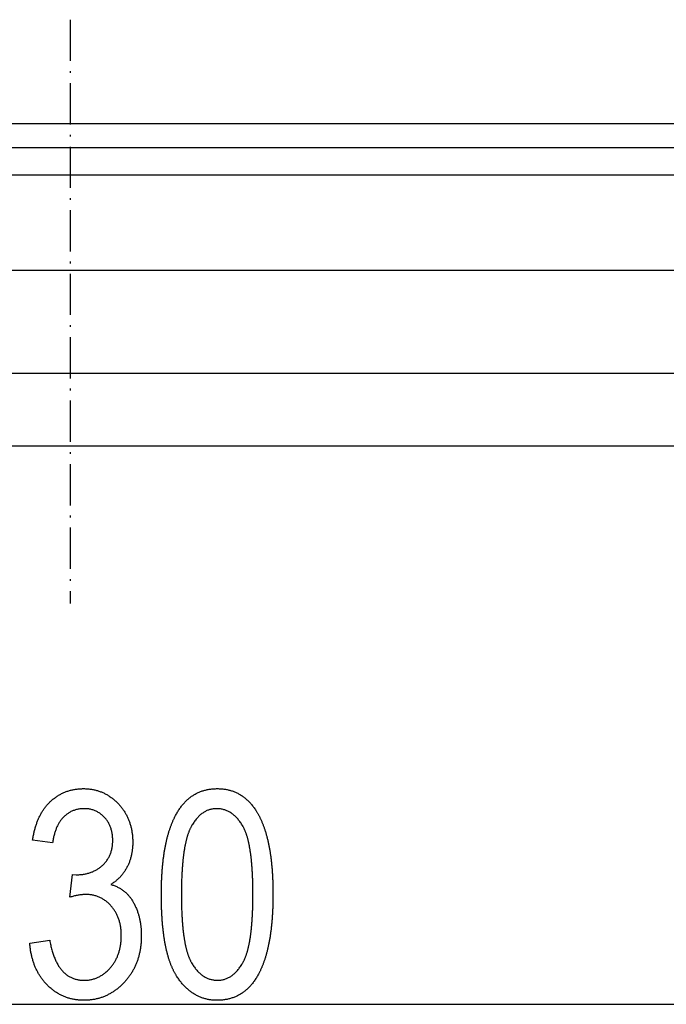
# Model space of a CAD drawing. Extents: x -1135 to 2425, y -2308 to 292.
# Drawn here: x -599 to -410, y -2280 to -1993 of the extents above; entities that cross this region are included whole.
import ezdxf

# ---------------------------------------------------------------- set-up
doc = ezdxf.new("R2010")
doc.units = 0
doc.header["$MEASUREMENT"] = 0
doc.linetypes.add('DASHDOT', pattern=[18.5, 12, -3, 0.5, -3])
doc.layers.get('0').update_dxf_attribs({"linetype": 'CONTINUOUS'})

msp = doc.modelspace()

# ---------------------------------------------------------------- linework, layer by layer
at = {"color": 7, "linetype": 'DASHDOT'}
msp.add_line((-584.087219, -1993.39978), (-584.087219, -2163.510742), dxfattribs=at)
at = {"color": 7}
for p, q in [((-736.208923, -2023.634888), (-266.78717, -2023.634888)), ((-738.821777, -2030.634888), (-261.337219, -2030.634888)), ((-738.821777, -2038.634888), (-261.337219, -2038.634888)), ((-746.509094, -2066.407471), (-245.302734, -2066.407471)), ((-1028.17981, -2096.434082), (-139.946533, -2096.434082)), ((-145.887207, -2117.63501), (-1022.28717, -2117.63501)), ((-904.905334, -2280.281494), (-263.269043, -2280.281494))]:
    msp.add_line(p, q, dxfattribs=at)
for points in [[(-595.870789, -2262.448242), (-590.037476, -2261.614746), (-589.971619, -2261.988037), (-589.902649, -2262.355225), (-589.830444, -2262.716553), (-589.755127, -2263.071533), (-589.676636, -2263.420654), (-589.594971, -2263.763672), (-589.510132, -2264.100342), (-589.422119, -2264.431396), (-589.330994, -2264.756104), (-589.236633, -2265.074707), (-589.13916, -2265.387207), (-589.038513, -2265.693848), (-588.934692, -2265.994385), (-588.827759, -2266.288818), (-588.71759, -2266.577148), (-588.604309, -2266.859375), (-588.487793, -2267.135498), (-588.368164, -2267.405518), (-588.245422, -2267.669678), (-588.119446, -2267.927734), (-587.990295, -2268.179688), (-587.858032, -2268.425293), (-587.722595, -2268.665283), (-587.583984, -2268.898926), (-587.4422, -2269.126465), (-587.297241, -2269.348145), (-587.14917, -2269.563477), (-586.997864, -2269.772949), (-586.843445, -2269.976318), (-586.685852, -2270.173584), (-586.525085, -2270.364746), (-586.361206, -2270.550049), (-586.194092, -2270.729004), (-586.023865, -2270.9021), (-585.850403, -2271.068848), (-585.673828, -2271.229736), (-585.494141, -2271.384521), (-585.311218, -2271.533203), (-585.125122, -2271.676025), (-584.935913, -2271.8125), (-584.74353, -2271.943115), (-584.547974, -2272.067383), (-584.349243, -2272.185791), (-584.147339, -2272.298096), (-583.942261, -2272.404297), (-583.73407, -2272.504639), (-583.522705, -2272.598633), (-583.308167, -2272.686523), (-583.090454, -2272.768555), (-582.869568, -2272.844482), (-582.645569, -2272.914307), (-582.418335, -2272.978027), (-582.187988, -2273.035645), (-581.954468, -2273.087158), (-581.717773, -2273.132813), (-581.477905, -2273.172119), (-581.234924, -2273.205566), (-580.988708, -2273.23291), (-580.73938, -2273.25415), (-580.486877, -2273.269287), (-580.231201, -2273.278564), (-579.972351, -2273.281494), (-579.716003, -2273.27832), (-579.461731, -2273.269043), (-579.209473, -2273.253418), (-578.959229, -2273.231445), (-578.71106, -2273.203125), (-578.464905, -2273.168701), (-578.220825, -2273.128174), (-577.97876, -2273.081055), (-577.73877, -2273.027832), (-577.500732, -2272.968262), (-577.264832, -2272.902588), (-577.030884, -2272.830566), (-576.799011, -2272.752197), (-576.569214, -2272.667725), (-576.341431, -2272.576904), (-576.115662, -2272.47998), (-575.891968, -2272.376465), (-575.670288, -2272.266846), (-575.450623, -2272.151123), (-575.233032, -2272.029053), (-575.017456, -2271.900635), (-574.803955, -2271.765869), (-574.592468, -2271.625), (-574.383057, -2271.477783), (-574.175659, -2271.324463), (-573.970276, -2271.164795), (-573.766968, -2270.998779), (-573.565674, -2270.826416), (-573.366394, -2270.647949), (-573.169189, -2270.463135), (-572.97406, -2270.272217), (-572.780884, -2270.074951), (-572.589783, -2269.871338), (-572.400757, -2269.661621), (-572.24292, -2269.479248), (-572.089111, -2269.294434), (-571.93927, -2269.106689), (-571.793396, -2268.916504), (-571.65155, -2268.723633), (-571.513672, -2268.528076), (-571.379822, -2268.329834), (-571.249939, -2268.128906), (-571.124084, -2267.925293), (-571.002197, -2267.719238), (-570.884338, -2267.510254), (-570.770447, -2267.298828), (-570.660583, -2267.084717), (-570.554688, -2266.86792), (-570.45282, -2266.648438), (-570.354919, -2266.42627), (-570.260986, -2266.20166), (-570.171082, -2265.974121), (-570.085205, -2265.744141), (-570.003235, -2265.51123), (-569.925354, -2265.275879), (-569.85144, -2265.037842), (-569.781494, -2264.797363), (-569.715576, -2264.553955), (-569.653625, -2264.307861), (-569.595703, -2264.059326), (-569.541748, -2263.808105), (-569.491821, -2263.554199), (-569.445862, -2263.297607), (-569.40387, -2263.03833), (-569.365906, -2262.776367), (-569.33197, -2262.511719), (-569.302002, -2262.244629), (-569.276001, -2261.974609), (-569.254028, -2261.702148), (-569.236084, -2261.427002), (-569.222107, -2261.14917), (-569.212097, -2260.868652), (-569.206116, -2260.585693), (-569.204102, -2260.299805), (-569.206299, -2260.008545), (-569.212891, -2259.720459), (-569.223877, -2259.435303), (-569.239258, -2259.15332), (-569.259033, -2258.874512), (-569.283203, -2258.598633), (-569.311768, -2258.325928), (-569.344727, -2258.056396), (-569.38208, -2257.789795), (-569.423828, -2257.526367), (-569.469971, -2257.266113), (-569.520508, -2257.008789), (-569.575439, -2256.754639), (-569.634705, -2256.503662), (-569.698425, -2256.255615), (-569.766541, -2256.010742), (-569.83905, -2255.769043), (-569.915955, -2255.530273), (-569.997253, -2255.294678), (-570.082947, -2255.062012), (-570.173035, -2254.832764), (-570.267517, -2254.606445), (-570.366333, -2254.383057), (-570.469604, -2254.162842), (-570.577271, -2253.945801), (-570.689331, -2253.731934), (-570.805786, -2253.520996), (-570.926636, -2253.313232), (-571.05188, -2253.108643), (-571.181458, -2252.906982), (-571.315491, -2252.708496), (-571.453918, -2252.512939), (-571.596741, -2252.320801), (-571.743958, -2252.131348), (-571.895508, -2251.945313), (-572.051514, -2251.762207), (-572.211914, -2251.582275), (-572.395447, -2251.385254), (-572.581543, -2251.194336), (-572.770203, -2251.009521), (-572.961365, -2250.830566), (-573.155029, -2250.657715), (-573.351318, -2250.491211), (-573.550049, -2250.330566), (-573.751343, -2250.175781), (-573.9552, -2250.027344), (-574.16156, -2249.88501), (-574.370483, -2249.748535), (-574.581909, -2249.618164), (-574.795898, -2249.493896), (-575.01239, -2249.375732), (-575.231445, -2249.263428), (-575.453064, -2249.157471), (-575.677185, -2249.057373), (-575.903809, -2248.963379), (-576.132996, -2248.875488), (-576.364746, -2248.793701), (-576.598999, -2248.718018), (-576.835754, -2248.648193), (-577.075073, -2248.584717), (-577.316956, -2248.5271), (-577.56134, -2248.475586), (-577.808289, -2248.429932), (-578.057739, -2248.390625), (-578.309753, -2248.357178), (-578.56427, -2248.330078), (-578.82135, -2248.308838), (-579.080994, -2248.293701), (-579.343079, -2248.284424), (-579.607788, -2248.281494), (-579.804932, -2248.283691), (-580.007019, -2248.290527), (-580.21405, -2248.301514), (-580.426086, -2248.317383), (-580.643127, -2248.337402), (-580.865112, -2248.362061), (-581.092102, -2248.391113), (-581.324097, -2248.424561), (-581.560974, -2248.462646), (-581.802917, -2248.505127), (-582.049805, -2248.552002), (-582.301697, -2248.603516), (-582.558533, -2248.659424), (-582.820313, -2248.719727), (-583.087158, -2248.784668), (-583.358887, -2248.854004), (-583.635681, -2248.927734), (-583.917419, -2249.006104), (-584.204102, -2249.088867), (-583.370789, -2242.448242), (-582.368164, -2242.539307), (-582.08252, -2242.536865), (-581.800171, -2242.529297), (-581.521118, -2242.516846), (-581.2453, -2242.499268), (-580.972717, -2242.476807), (-580.70343, -2242.449219), (-580.437439, -2242.416504), (-580.174622, -2242.378906), (-579.915161, -2242.336426), (-579.658936, -2242.288818), (-579.405945, -2242.236328), (-579.15625, -2242.178711), (-578.90979, -2242.115967), (-578.666626, -2242.04834), (-578.426697, -2241.97583), (-578.190063, -2241.897949), (-577.956665, -2241.81543), (-577.726501, -2241.727783), (-577.499695, -2241.63501), (-577.276062, -2241.537354), (-577.055725, -2241.43457), (-576.838684, -2241.326904), (-576.624878, -2241.214355), (-576.414368, -2241.096436), (-576.207092, -2240.973877), (-576.003052, -2240.845947), (-575.802307, -2240.713379), (-575.604858, -2240.575439), (-575.410583, -2240.432617), (-575.219666, -2240.284912), (-575.031982, -2240.13208), (-574.847534, -2239.974365), (-574.666382, -2239.811523), (-574.484131, -2239.63916), (-574.307678, -2239.463379), (-574.136963, -2239.283936), (-573.972107, -2239.101074), (-573.812988, -2238.914795), (-573.659668, -2238.724609), (-573.512146, -2238.531006), (-573.370361, -2238.333984), (-573.234436, -2238.133301), (-573.104248, -2237.929199), (-572.979858, -2237.721436), (-572.861267, -2237.51001), (-572.748413, -2237.295166), (-572.641357, -2237.076904), (-572.540161, -2236.85498), (-572.444702, -2236.629395), (-572.35498, -2236.400391), (-572.271118, -2236.167969), (-572.192993, -2235.931641), (-572.120667, -2235.692139), (-572.054138, -2235.44873), (-571.993408, -2235.202148), (-571.938416, -2234.95166), (-571.889221, -2234.697998), (-571.845825, -2234.44043), (-571.808228, -2234.179443), (-571.776428, -2233.915039), (-571.750366, -2233.646973), (-571.730164, -2233.375488), (-571.715698, -2233.100342), (-571.70697, -2232.821533), (-571.704102, -2232.539307), (-571.70697, -2232.25293), (-571.715576, -2231.970703), (-571.729858, -2231.692139), (-571.749939, -2231.41748), (-571.775696, -2231.146729), (-571.80719, -2230.880127), (-571.844482, -2230.617188), (-571.88739, -2230.358154), (-571.936096, -2230.103027), (-571.99054, -2229.851807), (-572.050659, -2229.604492), (-572.116577, -2229.361084), (-572.188171, -2229.121582), (-572.265503, -2228.885986), (-572.348572, -2228.654541), (-572.437378, -2228.426758), (-572.53186, -2228.202881), (-572.632141, -2227.98291), (-572.738098, -2227.766602), (-572.849792, -2227.554443), (-572.967285, -2227.346191), (-573.090393, -2227.141846), (-573.219299, -2226.941406), (-573.353943, -2226.744873), (-573.494263, -2226.552246), (-573.640381, -2226.363525), (-573.792175, -2226.178467), (-573.949707, -2225.997559), (-574.112976, -2225.820557), (-574.299805, -2225.628906), (-574.489807, -2225.445068), (-574.682922, -2225.268311), (-574.87915, -2225.099365), (-575.078491, -2224.937988), (-575.280945, -2224.783936), (-575.486511, -2224.637451), (-575.69519, -2224.498535), (-575.907043, -2224.366943), (-576.121948, -2224.24292), (-576.340027, -2224.126709), (-576.561218, -2224.017578), (-576.785522, -2223.91626), (-577.012939, -2223.822266), (-577.243469, -2223.736084), (-577.477112, -2223.656982), (-577.713928, -2223.585693), (-577.953796, -2223.521973), (-578.196838, -2223.465576), (-578.442993, -2223.416748), (-578.692261, -2223.375488), (-578.944641, -2223.341553), (-579.200134, -2223.315186), (-579.45874, -2223.296631), (-579.72052, -2223.285156), (-579.985352, -2223.281494), (-580.25, -2223.284912), (-580.511597, -2223.295166), (-580.770142, -2223.312012), (-581.025574, -2223.335938), (-581.277954, -2223.366455), (-581.527283, -2223.404053), (-581.773499, -2223.448242), (-582.016663, -2223.499268), (-582.256775, -2223.557129), (-582.493774, -2223.621826), (-582.727722, -2223.693115), (-582.958618, -2223.771484), (-583.186401, -2223.856445), (-583.411133, -2223.948486), (-583.632813, -2224.047119), (-583.851379, -2224.152588), (-584.066895, -2224.264893), (-584.279358, -2224.384033), (-584.488708, -2224.509766), (-584.695007, -2224.642578), (-584.898254, -2224.781982), (-585.098389, -2224.928223), (-585.295471, -2225.081543), (-585.489502, -2225.241455), (-585.68042, -2225.408203), (-585.868286, -2225.581543), (-586.053101, -2225.761963), (-586.201416, -2225.914551), (-586.346375, -2226.072021), (-586.488037, -2226.234131), (-586.626465, -2226.400879), (-586.761536, -2226.572266), (-586.893311, -2226.748535), (-587.02179, -2226.929443), (-587.146973, -2227.11499), (-587.26886, -2227.305176), (-587.387451, -2227.500244), (-587.502747, -2227.699951), (-587.614746, -2227.904297), (-587.723389, -2228.113281), (-587.828796, -2228.327148), (-587.930908, -2228.545654), (-588.029663, -2228.768799), (-588.125122, -2228.996582), (-588.217346, -2229.229248), (-588.306213, -2229.466309), (-588.391785, -2229.708496), (-588.47406, -2229.955078), (-588.553101, -2230.206299), (-588.628784, -2230.462402), (-588.701172, -2230.723145), (-588.770203, -2230.98877), (-588.835999, -2231.258789), (-588.898499, -2231.533691), (-588.957703, -2231.813232), (-589.01355, -2232.097412), (-589.066162, -2232.386475), (-589.115417, -2232.680176), (-589.161438, -2232.978516), (-589.204102, -2233.281494), (-595.037476, -2232.448242), (-594.990479, -2232.152832), (-594.941223, -2231.860352), (-594.889648, -2231.570801), (-594.835815, -2231.283936), (-594.779663, -2231.000244), (-594.721191, -2230.719238), (-594.660461, -2230.441406), (-594.597473, -2230.16626), (-594.532166, -2229.894043), (-594.464539, -2229.624756), (-594.394653, -2229.358398), (-594.322449, -2229.094971), (-594.247986, -2228.834473), (-594.171204, -2228.576904), (-594.092163, -2228.322021), (-594.010803, -2228.070313), (-593.927124, -2227.821289), (-593.841187, -2227.575195), (-593.752991, -2227.332275), (-593.662476, -2227.092041), (-593.569641, -2226.854736), (-593.474548, -2226.620361), (-593.377136, -2226.388916), (-593.277466, -2226.160156), (-593.175476, -2225.93457), (-593.071228, -2225.711914), (-592.964661, -2225.491943), (-592.855774, -2225.274902), (-592.744629, -2225.061035), (-592.631226, -2224.849854), (-592.515503, -2224.641602), (-592.397461, -2224.436279), (-592.277161, -2224.233887), (-592.154541, -2224.034424), (-592.029663, -2223.837646), (-591.902466, -2223.644043), (-591.77301, -2223.453125), (-591.641235, -2223.265381), (-591.507141, -2223.080322), (-591.370789, -2222.898193), (-591.232178, -2222.718994), (-591.091187, -2222.542725), (-590.947998, -2222.369385), (-590.80249, -2222.198975), (-590.654663, -2222.031494), (-590.504578, -2221.866699), (-590.352173, -2221.705078), (-590.197449, -2221.546143), (-590.040527, -2221.390381), (-589.881226, -2221.237305), (-589.689331, -2221.059082), (-589.495483, -2220.88501), (-589.299805, -2220.715332), (-589.102234, -2220.550049), (-588.90271, -2220.388916), (-588.701355, -2220.231934), (-588.498108, -2220.07959), (-588.292969, -2219.931396), (-588.085938, -2219.787354), (-587.877014, -2219.647705), (-587.666199, -2219.512451), (-587.453491, -2219.381348), (-587.238892, -2219.254639), (-587.0224, -2219.132324), (-586.804077, -2219.01416), (-586.583801, -2218.900391), (-586.361633, -2218.790771), (-586.137573, -2218.685547), (-585.911682, -2218.584473), (-585.683838, -2218.487793), (-585.454102, -2218.395508), (-585.222534, -2218.307373), (-584.989014, -2218.223633), (-584.753662, -2218.144287), (-584.516418, -2218.069092), (-584.277222, -2217.998047), (-584.036194, -2217.931641), (-583.793274, -2217.869141), (-583.548401, -2217.811279), (-583.301697, -2217.757568), (-583.053101, -2217.708252), (-582.802612, -2217.663086), (-582.550232, -2217.622314), (-582.295959, -2217.585693), (-582.039795, -2217.553467), (-581.781738, -2217.525635), (-581.52179, -2217.501953), (-581.259949, -2217.482666), (-580.996216, -2217.467529), (-580.730591, -2217.456787), (-580.463135, -2217.450439), (-580.193726, -2217.448242), (-579.929016, -2217.450439), (-579.666016, -2217.457031), (-579.404846, -2217.468018), (-579.145447, -2217.483398), (-578.887878, -2217.503174), (-578.632019, -2217.527344), (-578.377991, -2217.555908), (-578.125732, -2217.588867), (-577.875244, -2217.626221), (-577.626526, -2217.667725), (-577.379578, -2217.713867), (-577.13446, -2217.764404), (-576.891113, -2217.819336), (-576.649536, -2217.878662), (-576.409729, -2217.942383), (-576.171692, -2218.010254), (-575.935486, -2218.082764), (-575.700989, -2218.159668), (-575.468323, -2218.240967), (-575.237427, -2218.32666), (-575.008301, -2218.416504), (-574.781006, -2218.510986), (-574.55542, -2218.609863), (-574.331665, -2218.713135), (-574.10968, -2218.820557), (-573.889465, -2218.932617), (-573.671082, -2219.049072), (-573.454407, -2219.169678), (-573.239563, -2219.294922), (-573.026489, -2219.424561), (-572.815186, -2219.55835), (-572.605652, -2219.696777), (-572.397888, -2219.8396), (-572.191956, -2219.986572), (-571.987793, -2220.138184), (-571.785339, -2220.293945), (-571.584778, -2220.454346), (-571.385925, -2220.618896), (-571.188843, -2220.788086), (-570.993591, -2220.96167), (-570.80011, -2221.139404), (-570.608398, -2221.321777), (-570.418457, -2221.508301), (-570.230286, -2221.699463), (-570.043945, -2221.894775), (-569.871887, -2222.081055), (-569.70343, -2222.269287), (-569.538574, -2222.459473), (-569.37738, -2222.651855), (-569.219849, -2222.846191), (-569.065857, -2223.042236), (-568.915527, -2223.240479), (-568.768799, -2223.440674), (-568.625732, -2223.643066), (-568.486267, -2223.847168), (-568.350403, -2224.053467), (-568.218201, -2224.261719), (-568.0896, -2224.471924), (-567.9646, -2224.684082), (-567.843262, -2224.898193), (-567.725525, -2225.114502), (-567.611389, -2225.332764), (-567.500916, -2225.552979), (-567.394043, -2225.775146), (-567.290833, -2225.999268), (-567.191223, -2226.225342), (-567.095215, -2226.453613), (-567.002808, -2226.683838), (-566.914063, -2226.916016), (-566.828918, -2227.150146), (-566.747437, -2227.38623), (-566.669556, -2227.624268), (-566.595276, -2227.864502), (-566.524658, -2228.106689), (-566.457642, -2228.35083), (-566.394226, -2228.596924), (-566.334473, -2228.844971), (-566.27832, -2229.094971), (-566.225769, -2229.347168), (-566.17688, -2229.601318), (-566.131592, -2229.857422), (-566.089966, -2230.115479), (-566.051941, -2230.375488), (-566.017517, -2230.637695), (-565.986694, -2230.901611), (-565.959534, -2231.167725), (-565.935974, -2231.435791), (-565.916077, -2231.706055), (-565.89978, -2231.978027), (-565.887085, -2232.251953), (-565.878052, -2232.528076), (-565.87262, -2232.806152), (-565.870789, -2233.086182), (-565.872681, -2233.360352), (-565.878296, -2233.632324), (-565.887634, -2233.9021), (-565.900757, -2234.169678), (-565.917603, -2234.435303), (-565.938232, -2234.69873), (-565.962585, -2234.959961), (-565.990723, -2235.218994), (-566.022522, -2235.476074), (-566.058167, -2235.730957), (-566.097473, -2235.983643), (-566.140564, -2236.234131), (-566.187439, -2236.482666), (-566.238037, -2236.72876), (-566.292358, -2236.9729), (-566.350403, -2237.214844), (-566.412231, -2237.454834), (-566.477844, -2237.692383), (-566.547119, -2237.927979), (-566.620239, -2238.161377), (-566.697021, -2238.392822), (-566.777588, -2238.621826), (-566.861938, -2238.848877), (-566.949951, -2239.07373), (-567.041748, -2239.296387), (-567.137329, -2239.51709), (-567.236633, -2239.735596), (-567.339661, -2239.95166), (-567.446472, -2240.166016), (-567.557007, -2240.37793), (-567.679138, -2240.602295), (-567.804688, -2240.822998), (-567.933655, -2241.040527), (-568.065979, -2241.254639), (-568.201782, -2241.465088), (-568.340942, -2241.672363), (-568.483521, -2241.876221), (-568.629456, -2242.076416), (-568.77887, -2242.273438), (-568.931641, -2242.466797), (-569.08783, -2242.656982), (-569.247437, -2242.843506), (-569.410461, -2243.026855), (-569.576843, -2243.206787), (-569.746643, -2243.383057), (-569.919861, -2243.555908), (-570.096497, -2243.725586), (-570.276489, -2243.891602), (-570.459961, -2244.054443), (-570.64679, -2244.213623), (-570.837036, -2244.369629), (-571.03064, -2244.521973), (-571.227722, -2244.670898), (-571.428162, -2244.81665), (-571.632019, -2244.95874), (-571.839294, -2245.097412), (-572.049988, -2245.23291), (-572.264038, -2245.364746), (-572.005676, -2245.44165), (-571.751465, -2245.522705), (-571.501404, -2245.608398), (-571.255493, -2245.698486), (-571.013733, -2245.793213), (-570.776123, -2245.89209), (-570.542603, -2245.995605), (-570.313232, -2246.103271), (-570.088074, -2246.215576), (-569.867004, -2246.33252), (-569.650085, -2246.453613), (-569.437317, -2246.579346), (-569.228699, -2246.709229), (-569.02417, -2246.84375), (-568.823853, -2246.982666), (-568.627686, -2247.126221), (-568.435608, -2247.273926), (-568.247681, -2247.42627), (-568.063904, -2247.582764), (-567.884277, -2247.743896), (-567.708801, -2247.909668), (-567.537476, -2248.07959), (-567.383545, -2248.239746), (-567.232056, -2248.404297), (-567.083069, -2248.573242), (-566.936523, -2248.746582), (-566.792419, -2248.924316), (-566.650818, -2249.106689), (-566.511658, -2249.293213), (-566.375, -2249.484375), (-566.240784, -2249.679932), (-566.109009, -2249.879883), (-565.979736, -2250.084229), (-565.852905, -2250.293213), (-565.728516, -2250.506348), (-565.606628, -2250.724121), (-565.487183, -2250.946289), (-565.370239, -2251.172852), (-565.255676, -2251.403809), (-565.143677, -2251.63916), (-565.034058, -2251.87915), (-564.926941, -2252.123291), (-564.822327, -2252.37207), (-564.720093, -2252.625244), (-564.620422, -2252.882813), (-564.523132, -2253.144775), (-564.445007, -2253.364258), (-564.36969, -2253.585693), (-564.297058, -2253.808594), (-564.227173, -2254.033447), (-564.160034, -2254.26001), (-564.095642, -2254.488281), (-564.033997, -2254.718262), (-563.975037, -2254.950195), (-563.918884, -2255.183594), (-563.865417, -2255.418945), (-563.814758, -2255.656006), (-563.766785, -2255.894775), (-563.721558, -2256.135254), (-563.679077, -2256.377441), (-563.639343, -2256.621582), (-563.602356, -2256.867432), (-563.568115, -2257.11499), (-563.53656, -2257.364258), (-563.507813, -2257.615234), (-563.48175, -2257.86792), (-563.458496, -2258.122559), (-563.437927, -2258.378662), (-563.420105, -2258.636719), (-563.405029, -2258.896484), (-563.3927, -2259.158203), (-563.383118, -2259.421387), (-563.376282, -2259.686279), (-563.372131, -2259.953125), (-563.370789, -2260.22168), (-563.372253, -2260.507324), (-563.376648, -2260.791016), (-563.383911, -2261.072998), (-563.394165, -2261.353271), (-563.407288, -2261.631592), (-563.423401, -2261.908203), (-563.442383, -2262.182861), (-563.464294, -2262.456055), (-563.489136, -2262.727295), (-563.516907, -2262.996582), (-563.547607, -2263.26416), (-563.581177, -2263.530029), (-563.617737, -2263.794189), (-563.657166, -2264.056396), (-563.699524, -2264.316895), (-563.744873, -2264.575439), (-563.793091, -2264.83252), (-563.844177, -2265.087402), (-563.898254, -2265.34082), (-563.955261, -2265.592285), (-564.015137, -2265.842041), (-564.078003, -2266.090088), (-564.143738, -2266.336182), (-564.212402, -2266.580566), (-564.283997, -2266.822998), (-564.358521, -2267.063721), (-564.435974, -2267.302734), (-564.516357, -2267.539795), (-564.599609, -2267.775391), (-564.685852, -2268.008789), (-564.774963, -2268.240723), (-564.867004, -2268.470703), (-564.961975, -2268.698975), (-565.059875, -2268.925293), (-565.160706, -2269.149902), (-565.264465, -2269.372803), (-565.371094, -2269.59375), (-565.480713, -2269.812988), (-565.593201, -2270.030518), (-565.708618, -2270.246094), (-565.827026, -2270.459961), (-565.948303, -2270.672119), (-566.072449, -2270.882324), (-566.199585, -2271.09082), (-566.329651, -2271.297607), (-566.462585, -2271.502441), (-566.598511, -2271.705566), (-566.737305, -2271.906982), (-566.879028, -2272.106445), (-567.023682, -2272.304199), (-567.171265, -2272.500244), (-567.321777, -2272.694336), (-567.475159, -2272.886719), (-567.631531, -2273.077393), (-567.790771, -2273.266113), (-567.953003, -2273.453125), (-568.118103, -2273.638428), (-568.286133, -2273.821777), (-568.475891, -2274.023438), (-568.667114, -2274.221191), (-568.859741, -2274.414795), (-569.053772, -2274.604736), (-569.249268, -2274.790771), (-569.446228, -2274.972656), (-569.644531, -2275.150879), (-569.844299, -2275.325195), (-570.045532, -2275.495361), (-570.248169, -2275.661865), (-570.452271, -2275.824219), (-570.657776, -2275.98291), (-570.864685, -2276.137451), (-571.073059, -2276.288086), (-571.282837, -2276.435059), (-571.49408, -2276.577881), (-571.706726, -2276.716797), (-571.920776, -2276.851807), (-572.136292, -2276.983154), (-572.35321, -2277.110352), (-572.571594, -2277.233643), (-572.791443, -2277.353027), (-573.012634, -2277.468506), (-573.235291, -2277.580078), (-573.459412, -2277.687744), (-573.684937, -2277.791504), (-573.911865, -2277.891357), (-574.140259, -2277.987305), (-574.370056, -2278.079346), (-574.601318, -2278.167236), (-574.833984, -2278.251465), (-575.068115, -2278.331787), (-575.30365, -2278.408203), (-575.540588, -2278.480469), (-575.778992, -2278.549072), (-576.018799, -2278.613525), (-576.260071, -2278.674316), (-576.502747, -2278.731201), (-576.746887, -2278.783936), (-576.992432, -2278.832764), (-577.23938, -2278.87793), (-577.487793, -2278.918945), (-577.73761, -2278.956299), (-577.988892, -2278.989502), (-578.241577, -2279.018799), (-578.495728, -2279.044189), (-578.751282, -2279.065918), (-579.00824, -2279.083496), (-579.266663, -2279.097168), (-579.526489, -2279.106934), (-579.787781, -2279.112793), (-580.050476, -2279.114746), (-580.320557, -2279.112793), (-580.588806, -2279.106445), (-580.855347, -2279.096436), (-581.120117, -2279.082031), (-581.383118, -2279.063721), (-581.644287, -2279.041016), (-581.903748, -2279.014648), (-582.161438, -2278.983887), (-582.417358, -2278.948975), (-582.671509, -2278.910156), (-582.923889, -2278.867188), (-583.1745, -2278.820313), (-583.42334, -2278.769043), (-583.67041, -2278.713867), (-583.91571, -2278.654541), (-584.159241, -2278.591064), (-584.401001, -2278.523682), (-584.640991, -2278.452148), (-584.879211, -2278.376465), (-585.115662, -2278.296631), (-585.350403, -2278.212891), (-585.583313, -2278.124756), (-585.814453, -2278.032715), (-586.043884, -2277.936768), (-586.271484, -2277.836426), (-586.497314, -2277.732178), (-586.721436, -2277.623779), (-586.943726, -2277.51123), (-587.164246, -2277.394531), (-587.383057, -2277.273926), (-587.600037, -2277.14917), (-587.815308, -2277.020264), (-588.028748, -2276.887451), (-588.240479, -2276.750488), (-588.450439, -2276.609375), (-588.658569, -2276.464111), (-588.86499, -2276.314697), (-589.069641, -2276.161377), (-589.272461, -2276.003906), (-589.473572, -2275.842285), (-589.672913, -2275.676514), (-589.870483, -2275.506836), (-590.066223, -2275.333008), (-590.260254, -2275.155029), (-590.452515, -2274.9729), (-590.643005, -2274.786865), (-590.831726, -2274.59668), (-590.996948, -2274.425049), (-591.159485, -2274.251221), (-591.319275, -2274.075195), (-591.47644, -2273.896973), (-591.630859, -2273.716553), (-591.782593, -2273.533691), (-591.93158, -2273.348877), (-592.077942, -2273.161865), (-592.221558, -2272.972412), (-592.362549, -2272.780762), (-592.500732, -2272.587158), (-592.636292, -2272.391113), (-592.769165, -2272.192871), (-592.899292, -2271.992432), (-593.026733, -2271.789795), (-593.151489, -2271.584961), (-593.27356, -2271.37793), (-593.392883, -2271.168701), (-593.509583, -2270.957275), (-593.623535, -2270.743408), (-593.734802, -2270.527588), (-593.843384, -2270.30957), (-593.949219, -2270.089111), (-594.052429, -2269.866455), (-594.152893, -2269.641846), (-594.250671, -2269.414795), (-594.345703, -2269.185547), (-594.43811, -2268.954102), (-594.527771, -2268.720459), (-594.614746, -2268.484619), (-594.699036, -2268.246582), (-594.78064, -2268.006104), (-594.859558, -2267.763672), (-594.93573, -2267.519043), (-595.009216, -2267.271973), (-595.080017, -2267.022949), (-595.148132, -2266.771484), (-595.213501, -2266.517822), (-595.276184, -2266.262207), (-595.336243, -2266.00415), (-595.393555, -2265.743896), (-595.44812, -2265.481445), (-595.500061, -2265.216797), (-595.549255, -2264.949951), (-595.595764, -2264.680664), (-595.639587, -2264.409424), (-595.680725, -2264.135986), (-595.719116, -2263.860107), (-595.754883, -2263.582275), (-595.787903, -2263.302002), (-595.818237, -2263.019775), (-595.845825, -2262.735107)], [(-557.537476, -2248.307617), (-557.536987, -2247.984863), (-557.535583, -2247.663818), (-557.533264, -2247.344482), (-557.530029, -2247.026611), (-557.525818, -2246.710693), (-557.52063, -2246.39624), (-557.514587, -2246.083496), (-557.507568, -2245.772461), (-557.499634, -2245.463135), (-557.490784, -2245.155273), (-557.480957, -2244.849365), (-557.470215, -2244.544922), (-557.458557, -2244.242188), (-557.445923, -2243.941162), (-557.432373, -2243.641846), (-557.417908, -2243.344238), (-557.402466, -2243.048096), (-557.386108, -2242.753906), (-557.368835, -2242.461182), (-557.350647, -2242.170166), (-557.331482, -2241.880859), (-557.311401, -2241.593262), (-557.290344, -2241.307129), (-557.268433, -2241.022949), (-557.245544, -2240.740234), (-557.22168, -2240.459229), (-557.19696, -2240.179932), (-557.171265, -2239.902344), (-557.144592, -2239.626465), (-557.117065, -2239.352051), (-557.088562, -2239.079346), (-557.059143, -2238.808594), (-557.028748, -2238.539307), (-556.997437, -2238.271729), (-556.96521, -2238.005615), (-556.932068, -2237.741455), (-556.897949, -2237.47876), (-556.862915, -2237.218018), (-556.826965, -2236.95874), (-556.790039, -2236.701172), (-556.752197, -2236.445313), (-556.71344, -2236.190918), (-556.673767, -2235.938477), (-556.633118, -2235.6875), (-556.591553, -2235.438232), (-556.549011, -2235.190674), (-556.505554, -2234.944824), (-556.461182, -2234.700684), (-556.415894, -2234.458252), (-556.369629, -2234.217285), (-556.322449, -2233.978027), (-556.274353, -2233.740479), (-556.225281, -2233.504639), (-556.175293, -2233.270508), (-556.12439, -2233.038086), (-556.07251, -2232.807129), (-556.019775, -2232.578125), (-555.966003, -2232.350586), (-555.911377, -2232.124756), (-555.855774, -2231.900635), (-555.799255, -2231.677979), (-555.741821, -2231.457275), (-555.683411, -2231.238037), (-555.624084, -2231.020752), (-555.563843, -2230.804932), (-555.502625, -2230.59082), (-555.440491, -2230.378174), (-555.377441, -2230.16748), (-555.313416, -2229.958496), (-555.248474, -2229.750977), (-555.182617, -2229.545166), (-555.115845, -2229.341064), (-555.048096, -2229.138672), (-554.979431, -2228.937988), (-554.909851, -2228.73877), (-554.839294, -2228.541504), (-554.767822, -2228.345703), (-554.695435, -2228.151611), (-554.62207, -2227.959229), (-554.547791, -2227.768555), (-554.472595, -2227.579346), (-554.396423, -2227.39209), (-554.319397, -2227.206299), (-554.241333, -2227.022217), (-554.162415, -2226.839844), (-554.08252, -2226.65918), (-554.001709, -2226.480225), (-553.919983, -2226.302734), (-553.83728, -2226.126953), (-553.753662, -2225.953125), (-553.669128, -2225.780762), (-553.583618, -2225.610107), (-553.497192, -2225.440918), (-553.409851, -2225.273682), (-553.266357, -2225.006104), (-553.120544, -2224.743408), (-552.972412, -2224.485107), (-552.82196, -2224.231445), (-552.669189, -2223.982666), (-552.514099, -2223.738281), (-552.356628, -2223.498779), (-552.196899, -2223.263916), (-552.034851, -2223.033447), (-551.870422, -2222.807861), (-551.703735, -2222.586914), (-551.534668, -2222.370605), (-551.363342, -2222.158936), (-551.189636, -2221.951904), (-551.013611, -2221.749512), (-550.835327, -2221.551758), (-550.654663, -2221.358643), (-550.47168, -2221.170166), (-550.286377, -2220.986328), (-550.098755, -2220.807373), (-549.908813, -2220.632813), (-549.716553, -2220.463135), (-549.521973, -2220.297852), (-549.325073, -2220.137451), (-549.125854, -2219.981445), (-548.924316, -2219.830322), (-548.720398, -2219.683838), (-548.514221, -2219.541748), (-548.305725, -2219.404541), (-548.094849, -2219.271973), (-547.881714, -2219.144043), (-547.666199, -2219.020752), (-547.448425, -2218.9021), (-547.228271, -2218.788086), (-547.005798, -2218.678711), (-546.781067, -2218.574219), (-546.553955, -2218.474121), (-546.324524, -2218.378662), (-546.092773, -2218.288086), (-545.858704, -2218.201904), (-545.622314, -2218.120605), (-545.383606, -2218.043701), (-545.142578, -2217.97168), (-544.899231, -2217.904297), (-544.653564, -2217.841309), (-544.405579, -2217.783203), (-544.155212, -2217.729736), (-543.902588, -2217.680908), (-543.647644, -2217.636719), (-543.39032, -2217.597168), (-543.130737, -2217.562256), (-542.868774, -2217.531982), (-542.604553, -2217.506348), (-542.337952, -2217.485352), (-542.069031, -2217.469238), (-541.797852, -2217.45752), (-541.524292, -2217.450684), (-541.248413, -2217.448242), (-540.975098, -2217.450684), (-540.704041, -2217.45752), (-540.435181, -2217.469238), (-540.168579, -2217.48584), (-539.904236, -2217.506836), (-539.642151, -2217.532715), (-539.382324, -2217.563232), (-539.124695, -2217.598389), (-538.869324, -2217.638184), (-538.616211, -2217.682861), (-538.365356, -2217.731934), (-538.116699, -2217.785889), (-537.8703, -2217.844482), (-537.62616, -2217.907959), (-537.384277, -2217.97583), (-537.144592, -2218.048584), (-536.907166, -2218.125977), (-536.671997, -2218.208008), (-536.439087, -2218.294922), (-536.208435, -2218.38623), (-535.97998, -2218.482422), (-535.753784, -2218.583252), (-535.529846, -2218.688721), (-535.308105, -2218.799072), (-535.088684, -2218.913818), (-534.87146, -2219.033447), (-534.656494, -2219.157715), (-534.443726, -2219.286865), (-534.233276, -2219.42041), (-534.025024, -2219.558838), (-533.819031, -2219.701904), (-533.615234, -2219.849609), (-533.413757, -2220.001953), (-533.214478, -2220.15918), (-533.017456, -2220.321045), (-532.822693, -2220.487549), (-532.630127, -2220.658691), (-532.43988, -2220.834473), (-532.251831, -2221.015137), (-532.065979, -2221.200439), (-531.882446, -2221.390381), (-531.701111, -2221.584961), (-531.522034, -2221.78418), (-531.345215, -2221.988281), (-531.170654, -2222.197021), (-530.998291, -2222.4104), (-530.828247, -2222.628418), (-530.6604, -2222.851318), (-530.494751, -2223.078857), (-530.331421, -2223.311035), (-530.170288, -2223.547852), (-530.011414, -2223.789307), (-529.913391, -2223.942139), (-529.816406, -2224.09668), (-529.720337, -2224.25293), (-529.625244, -2224.411133), (-529.531128, -2224.571045), (-529.437988, -2224.73291), (-529.345825, -2224.896484), (-529.254639, -2225.061768), (-529.16449, -2225.229004), (-529.075256, -2225.397949), (-528.987, -2225.568604), (-528.899719, -2225.741211), (-528.813416, -2225.915527), (-528.728088, -2226.091797), (-528.643738, -2226.269775), (-528.560364, -2226.449463), (-528.477905, -2226.631104), (-528.396484, -2226.814453), (-528.31604, -2226.999512), (-528.236572, -2227.186523), (-528.158081, -2227.375244), (-528.080566, -2227.565918), (-528.003967, -2227.758301), (-527.928406, -2227.952393), (-527.853821, -2228.148438), (-527.780212, -2228.346191), (-527.70752, -2228.545654), (-527.635864, -2228.74707), (-527.565186, -2228.950195), (-527.495422, -2229.155273), (-527.426697, -2229.361816), (-527.358887, -2229.570557), (-527.292114, -2229.780762), (-527.226257, -2229.99292), (-527.161438, -2230.207031), (-527.097534, -2230.422607), (-527.034668, -2230.640381), (-526.972717, -2230.859619), (-526.911804, -2231.080811), (-526.851807, -2231.303711), (-526.792786, -2231.528564), (-526.734802, -2231.755127), (-526.677734, -2231.983398), (-526.621643, -2232.213623), (-526.566589, -2232.445557), (-526.512451, -2232.679199), (-526.45929, -2232.914795), (-526.407104, -2233.1521), (-526.355957, -2233.391357), (-526.305725, -2233.632324), (-526.25647, -2233.875), (-526.208191, -2234.119629), (-526.160889, -2234.365967), (-526.114563, -2234.614258), (-526.069214, -2234.864014), (-526.024841, -2235.115967), (-525.981445, -2235.369385), (-525.939026, -2235.624756), (-525.897583, -2235.881836), (-525.857117, -2236.140869), (-525.817627, -2236.401611), (-525.779114, -2236.664063), (-525.741577, -2236.928467), (-525.705017, -2237.19458), (-525.669373, -2237.462646), (-525.634766, -2237.732422), (-525.601135, -2238.003906), (-525.568481, -2238.277344), (-525.536743, -2238.55249), (-525.506042, -2238.829346), (-525.476318, -2239.108154), (-525.447571, -2239.388672), (-525.419739, -2239.671143), (-525.392944, -2239.955322), (-525.367065, -2240.241211), (-525.342224, -2240.528809), (-525.318359, -2240.818359), (-525.29541, -2241.109863), (-525.273499, -2241.403076), (-525.252502, -2241.697998), (-525.232483, -2241.994629), (-525.213501, -2242.293213), (-525.195435, -2242.593506), (-525.178406, -2242.895752), (-525.162292, -2243.199707), (-525.147156, -2243.505371), (-525.133057, -2243.812988), (-525.119873, -2244.122314), (-525.107666, -2244.43335), (-525.096497, -2244.746338), (-525.086243, -2245.061035), (-525.076965, -2245.377686), (-525.068665, -2245.696045), (-525.06134, -2246.016113), (-525.055054, -2246.338135), (-525.049683, -2246.661865), (-525.045288, -2246.987305), (-525.04187, -2247.314697), (-525.039429, -2247.643799), (-525.037964, -2247.974854), (-525.037476, -2248.307617), (-525.037964, -2248.628418), (-525.039307, -2248.94751), (-525.041626, -2249.265137), (-525.044922, -2249.581055), (-525.049072, -2249.895264), (-525.054199, -2250.207764), (-525.060242, -2250.518799), (-525.0672, -2250.828125), (-525.075073, -2251.135742), (-525.083923, -2251.44165), (-525.093628, -2251.746094), (-525.104309, -2252.048828), (-525.115906, -2252.349854), (-525.128479, -2252.649414), (-525.141907, -2252.947021), (-525.156311, -2253.243164), (-525.171631, -2253.537598), (-525.187866, -2253.830566), (-525.205017, -2254.121826), (-525.223145, -2254.411133), (-525.242188, -2254.699219), (-525.262146, -2254.985352), (-525.28302, -2255.27002), (-525.304871, -2255.552979), (-525.327576, -2255.834229), (-525.351257, -2256.114014), (-525.375854, -2256.39209), (-525.401428, -2256.668457), (-525.427856, -2256.943115), (-525.455261, -2257.216064), (-525.483582, -2257.487549), (-525.512817, -2257.757324), (-525.542969, -2258.025635), (-525.574097, -2258.291992), (-525.606079, -2258.556885), (-525.639038, -2258.820068), (-525.672974, -2259.081787), (-525.707764, -2259.341553), (-525.74353, -2259.599854), (-525.780151, -2259.856445), (-525.817749, -2260.111572), (-525.856323, -2260.364746), (-525.895752, -2260.616455), (-525.936157, -2260.866455), (-525.977478, -2261.11499), (-526.019714, -2261.361572), (-526.062866, -2261.606689), (-526.106934, -2261.850098), (-526.151978, -2262.092041), (-526.197937, -2262.332275), (-526.244812, -2262.570801), (-526.292664, -2262.807617), (-526.34137, -2263.042725), (-526.391052, -2263.276367), (-526.44165, -2263.508301), (-526.493164, -2263.738525), (-526.545593, -2263.967285), (-526.598999, -2264.194336), (-526.65332, -2264.419678), (-526.708557, -2264.643311), (-526.764709, -2264.865234), (-526.821838, -2265.085693), (-526.879822, -2265.304443), (-526.938782, -2265.521729), (-526.998657, -2265.737061), (-527.059448, -2265.950928), (-527.121216, -2266.163086), (-527.183899, -2266.373535), (-527.247498, -2266.58252), (-527.312012, -2266.789795), (-527.377441, -2266.995361), (-527.443848, -2267.199219), (-527.511108, -2267.401611), (-527.579346, -2267.602295), (-527.64856, -2267.80127), (-527.718628, -2267.998779), (-527.789673, -2268.194336), (-527.861572, -2268.388428), (-527.934448, -2268.580811), (-528.008301, -2268.771729), (-528.083008, -2268.960693), (-528.158691, -2269.148193), (-528.235291, -2269.334229), (-528.312805, -2269.518311), (-528.391235, -2269.700928), (-528.470581, -2269.881836), (-528.550903, -2270.061035), (-528.632141, -2270.23877), (-528.714294, -2270.414551), (-528.797424, -2270.588867), (-528.881409, -2270.761719), (-528.96637, -2270.932617), (-529.052246, -2271.102051), (-529.139038, -2271.269775), (-529.281677, -2271.537842), (-529.426636, -2271.801514), (-529.573975, -2272.060303), (-529.723694, -2272.314453), (-529.875793, -2272.563965), (-530.030273, -2272.808838), (-530.187134, -2273.049072), (-530.346313, -2273.284668), (-530.507874, -2273.515625), (-530.671814, -2273.741699), (-530.838135, -2273.963379), (-531.006775, -2274.180176), (-531.177856, -2274.392334), (-531.351257, -2274.599854), (-531.527039, -2274.802734), (-531.7052, -2275.000977), (-531.885681, -2275.19458), (-532.068604, -2275.383545), (-532.253845, -2275.567627), (-532.441467, -2275.747314), (-532.63147, -2275.922119), (-532.823853, -2276.092529), (-533.018555, -2276.258057), (-533.215637, -2276.418945), (-533.4151, -2276.575195), (-533.616943, -2276.726807), (-533.821167, -2276.873779), (-534.027771, -2277.015869), (-534.236694, -2277.153564), (-534.447998, -2277.286377), (-534.661682, -2277.414795), (-534.877747, -2277.53833), (-535.096191, -2277.657227), (-535.316956, -2277.771484), (-535.5401, -2277.881104), (-535.765625, -2277.986084), (-535.99353, -2278.086426), (-536.223816, -2278.181885), (-536.456421, -2278.272949), (-536.691406, -2278.359131), (-536.928772, -2278.440674), (-537.168518, -2278.517822), (-537.410645, -2278.590088), (-537.655151, -2278.657715), (-537.901978, -2278.720703), (-538.151184, -2278.779053), (-538.402771, -2278.83252), (-538.656738, -2278.881592), (-538.913025, -2278.925781), (-539.171753, -2278.965576), (-539.4328, -2279.000488), (-539.696228, -2279.030762), (-539.962036, -2279.056396), (-540.230164, -2279.077393), (-540.500732, -2279.09375), (-540.773621, -2279.105469), (-541.048889, -2279.112305), (-541.326538, -2279.114746), (-541.585144, -2279.112549), (-541.842041, -2279.105713), (-542.097229, -2279.094238), (-542.350708, -2279.078125), (-542.602417, -2279.057617), (-542.852417, -2279.032471), (-543.100769, -2279.002686), (-543.347351, -2278.968262), (-543.592224, -2278.929443), (-543.835388, -2278.885986), (-544.076782, -2278.837891), (-544.316528, -2278.7854), (-544.554504, -2278.728027), (-544.790833, -2278.66626), (-545.025391, -2278.600098), (-545.25824, -2278.529053), (-545.48938, -2278.453613), (-545.71875, -2278.373535), (-545.946472, -2278.288818), (-546.172424, -2278.199707), (-546.396729, -2278.105957), (-546.619263, -2278.007568), (-546.840088, -2277.904541), (-547.059204, -2277.797119), (-547.276611, -2277.684814), (-547.492249, -2277.568115), (-547.706238, -2277.447021), (-547.918457, -2277.321045), (-548.128967, -2277.190674), (-548.337769, -2277.055664), (-548.544861, -2276.91626), (-548.750244, -2276.772217), (-548.953857, -2276.623291), (-549.155823, -2276.470215), (-549.356018, -2276.312256), (-549.554565, -2276.149902), (-549.751343, -2275.98291), (-549.94635, -2275.811279), (-550.139709, -2275.63501), (-550.33136, -2275.454346), (-550.52124, -2275.269043), (-550.709473, -2275.079102), (-550.895935, -2274.884766), (-551.080688, -2274.685791), (-551.263733, -2274.482178), (-551.445068, -2274.273926), (-551.624695, -2274.061035), (-551.802551, -2273.84375), (-551.97876, -2273.621826), (-552.153198, -2273.395508), (-552.325928, -2273.164307), (-552.496948, -2272.928711), (-552.66626, -2272.688477), (-552.833801, -2272.443604), (-552.999695, -2272.194336), (-553.091858, -2272.052002), (-553.183044, -2271.907715), (-553.273254, -2271.76123), (-553.362549, -2271.612549), (-553.450928, -2271.461914), (-553.53833, -2271.309326), (-553.624817, -2271.154541), (-553.710327, -2270.997559), (-553.794922, -2270.838379), (-553.87854, -2270.677246), (-553.961182, -2270.51416), (-554.042969, -2270.348877), (-554.123718, -2270.181396), (-554.203613, -2270.011963), (-554.282532, -2269.840332), (-554.360474, -2269.666748), (-554.4375, -2269.490967), (-554.51355, -2269.313232), (-554.588684, -2269.133301), (-554.662842, -2268.951172), (-554.736084, -2268.76709), (-554.808411, -2268.580811), (-554.8797, -2268.392578), (-554.950134, -2268.202148), (-555.019592, -2268.009766), (-555.088074, -2267.815186), (-555.15564, -2267.618408), (-555.22229, -2267.419678), (-555.287964, -2267.21875), (-555.352661, -2267.015869), (-555.416504, -2266.810791), (-555.479309, -2266.60376), (-555.541199, -2266.394531), (-555.602173, -2266.183105), (-555.66217, -2265.969727), (-555.721252, -2265.75415), (-555.779358, -2265.536621), (-555.836487, -2265.316895), (-555.892761, -2265.095215), (-555.947998, -2264.871338), (-556.00238, -2264.645264), (-556.055725, -2264.417236), (-556.108215, -2264.187012), (-556.159668, -2263.954834), (-556.210266, -2263.720459), (-556.259888, -2263.484131), (-556.308533, -2263.245605), (-556.356262, -2263.005127), (-556.403015, -2262.762451), (-556.448853, -2262.517578), (-556.493774, -2262.270752), (-556.537659, -2262.021729), (-556.580688, -2261.770508), (-556.622742, -2261.517578), (-556.663818, -2261.262207), (-556.703979, -2261.004883), (-556.743225, -2260.745361), (-556.781494, -2260.483887), (-556.818848, -2260.220215), (-556.855225, -2259.95459), (-556.890625, -2259.686768), (-556.92511, -2259.416992), (-556.958679, -2259.14502), (-556.991272, -2258.87085), (-557.022949, -2258.594727), (-557.05365, -2258.316406), (-557.083435, -2258.036133), (-557.112244, -2257.753662), (-557.140137, -2257.468994), (-557.167053, -2257.182373), (-557.193054, -2256.893799), (-557.218079, -2256.603027), (-557.242188, -2256.310059), (-557.26532, -2256.015137), (-557.287537, -2255.718018), (-557.308777, -2255.418701), (-557.329102, -2255.117432), (-557.34845, -2254.814209), (-557.366882, -2254.508789), (-557.384399, -2254.201172), (-557.40094, -2253.891602), (-557.416504, -2253.579834), (-557.431152, -2253.265869), (-557.444885, -2252.949951), (-557.457642, -2252.63208), (-557.469421, -2252.312012), (-557.480286, -2251.989746), (-557.490234, -2251.665527), (-557.499207, -2251.339111), (-557.507263, -2251.010742), (-557.514343, -2250.680176), (-557.520447, -2250.347412), (-557.525635, -2250.012695), (-557.529907, -2249.675781), (-557.533203, -2249.336914), (-557.535583, -2248.99585), (-557.536987, -2248.652832)], [(-551.704163, -2248.281494), (-551.703735, -2248.647217), (-551.702332, -2249.009766), (-551.700073, -2249.369629), (-551.696899, -2249.726318), (-551.692871, -2250.079834), (-551.687866, -2250.430664), (-551.682007, -2250.77832), (-551.675232, -2251.123047), (-551.667542, -2251.464844), (-551.658936, -2251.803711), (-551.649414, -2252.139404), (-551.638977, -2252.472168), (-551.627686, -2252.802002), (-551.615479, -2253.128906), (-551.602356, -2253.452637), (-551.588318, -2253.773438), (-551.573364, -2254.091309), (-551.557556, -2254.40625), (-551.540833, -2254.718018), (-551.523193, -2255.026855), (-551.504639, -2255.332764), (-551.485168, -2255.635742), (-551.464783, -2255.935547), (-551.443542, -2256.232422), (-551.421387, -2256.526367), (-551.398254, -2256.817383), (-551.374329, -2257.105225), (-551.349426, -2257.390381), (-551.323608, -2257.672363), (-551.296936, -2257.951172), (-551.269348, -2258.227295), (-551.240845, -2258.500244), (-551.211426, -2258.770264), (-551.181091, -2259.037354), (-551.149841, -2259.30127), (-551.117737, -2259.5625), (-551.084717, -2259.820557), (-551.050781, -2260.075439), (-551.01593, -2260.327637), (-550.980164, -2260.57666), (-550.943542, -2260.822754), (-550.906006, -2261.065918), (-550.867493, -2261.306152), (-550.828125, -2261.543213), (-550.787903, -2261.777344), (-550.746704, -2262.008545), (-550.704651, -2262.236816), (-550.661621, -2262.461914), (-550.617737, -2262.684082), (-550.572937, -2262.90332), (-550.527222, -2263.119629), (-550.480652, -2263.332764), (-550.433105, -2263.542969), (-550.384705, -2263.750244), (-550.335388, -2263.95459), (-550.285156, -2264.155762), (-550.23407, -2264.354004), (-550.182007, -2264.549316), (-550.129089, -2264.741699), (-550.075195, -2264.930908), (-550.020447, -2265.117432), (-549.964844, -2265.300781), (-549.908264, -2265.480957), (-549.850769, -2265.658447), (-549.792419, -2265.832764), (-549.733154, -2266.00415), (-549.672974, -2266.172607), (-549.611877, -2266.337891), (-549.549866, -2266.500488), (-549.487, -2266.659912), (-549.423218, -2266.816162), (-549.358459, -2266.969727), (-549.292847, -2267.120117), (-549.226379, -2267.267578), (-549.158936, -2267.412109), (-549.090637, -2267.553711), (-549.021362, -2267.692139), (-548.951233, -2267.827637), (-548.880188, -2267.960205), (-548.808289, -2268.089844), (-548.735413, -2268.216309), (-548.57373, -2268.486328), (-548.409607, -2268.749023), (-548.243042, -2269.004395), (-548.074036, -2269.252197), (-547.902588, -2269.492676), (-547.72876, -2269.72583), (-547.552429, -2269.95166), (-547.373718, -2270.169922), (-547.192566, -2270.380859), (-547.008911, -2270.584229), (-546.822876, -2270.780273), (-546.634399, -2270.968994), (-546.443542, -2271.150391), (-546.250183, -2271.324219), (-546.054382, -2271.490723), (-545.856201, -2271.649902), (-545.655518, -2271.801514), (-545.452454, -2271.945801), (-545.246948, -2272.082764), (-545.039001, -2272.212158), (-544.828613, -2272.334229), (-544.615784, -2272.448975), (-544.400513, -2272.556396), (-544.1828, -2272.65625), (-543.962708, -2272.748779), (-543.740112, -2272.83374), (-543.515137, -2272.911621), (-543.28772, -2272.981689), (-543.0578, -2273.044678), (-542.8255, -2273.100098), (-542.590759, -2273.148193), (-542.353638, -2273.188965), (-542.114014, -2273.222412), (-541.871948, -2273.248291), (-541.627502, -2273.266602), (-541.380554, -2273.277832), (-541.131226, -2273.281494), (-540.889282, -2273.277588), (-540.649536, -2273.265625), (-540.411987, -2273.24585), (-540.176697, -2273.218262), (-539.943604, -2273.182617), (-539.712708, -2273.13916), (-539.484009, -2273.087891), (-539.257507, -2273.028564), (-539.033264, -2272.961182), (-538.811218, -2272.88623), (-538.59137, -2272.803223), (-538.373718, -2272.712158), (-538.158264, -2272.613281), (-537.945068, -2272.506592), (-537.73407, -2272.391846), (-537.525269, -2272.269287), (-537.318665, -2272.138916), (-537.114319, -2272.000488), (-536.912109, -2271.854248), (-536.712158, -2271.700195), (-536.514465, -2271.538086), (-536.318909, -2271.36792), (-536.12561, -2271.190186), (-535.934448, -2271.00415), (-535.745544, -2270.810547), (-535.558899, -2270.608887), (-535.37439, -2270.399414), (-535.192139, -2270.181885), (-535.012085, -2269.956543), (-534.834229, -2269.723389), (-534.658569, -2269.482178), (-534.485168, -2269.233154), (-534.313904, -2268.976074), (-534.144897, -2268.711182), (-533.978149, -2268.438477), (-533.813538, -2268.157715), (-533.741333, -2268.029785), (-533.669983, -2267.898926), (-533.599609, -2267.764893), (-533.53009, -2267.628174), (-533.461426, -2267.488525), (-533.393738, -2267.345947), (-533.326904, -2267.200195), (-533.260986, -2267.051758), (-533.195923, -2266.900391), (-533.131775, -2266.74585), (-533.068542, -2266.588623), (-533.006226, -2266.428223), (-532.944763, -2266.265137), (-532.884216, -2266.098877), (-532.824524, -2265.929932), (-532.765808, -2265.757813), (-532.707947, -2265.583008), (-532.65094, -2265.405029), (-532.59491, -2265.224365), (-532.539734, -2265.040527), (-532.485474, -2264.85376), (-532.432068, -2264.664307), (-532.379639, -2264.47168), (-532.328064, -2264.276123), (-532.277344, -2264.077881), (-532.227539, -2263.876465), (-532.17865, -2263.672119), (-532.130676, -2263.464844), (-532.083618, -2263.254639), (-532.037415, -2263.041748), (-531.992065, -2262.825684), (-531.947693, -2262.606689), (-531.904175, -2262.384766), (-531.861572, -2262.159912), (-531.819885, -2261.932129), (-531.779053, -2261.701416), (-531.739136, -2261.467773), (-531.700134, -2261.231201), (-531.661987, -2260.991699), (-531.624756, -2260.749268), (-531.58844, -2260.503906), (-531.552979, -2260.255615), (-531.518433, -2260.00415), (-531.484802, -2259.75), (-531.452087, -2259.49292), (-531.420227, -2259.23291), (-531.389282, -2258.969971), (-531.359253, -2258.703857), (-531.330078, -2258.435059), (-531.301819, -2258.16333), (-531.274475, -2257.888428), (-531.247986, -2257.61084), (-531.222412, -2257.330322), (-531.197754, -2257.046631), (-531.174011, -2256.760254), (-531.151123, -2256.470947), (-531.12915, -2256.178467), (-531.108032, -2255.883301), (-531.087891, -2255.584961), (-531.068604, -2255.283936), (-531.050171, -2254.979736), (-531.032715, -2254.672607), (-531.016113, -2254.362793), (-531.000427, -2254.049805), (-530.985596, -2253.734131), (-530.97168, -2253.415283), (-530.958679, -2253.093506), (-530.946594, -2252.768799), (-530.935364, -2252.441406), (-530.925049, -2252.11084), (-530.915649, -2251.777344), (-530.907104, -2251.440918), (-530.899475, -2251.101807), (-530.892761, -2250.759521), (-530.886963, -2250.414307), (-530.882019, -2250.066162), (-530.877991, -2249.715088), (-530.874817, -2249.361084), (-530.872559, -2249.00415), (-530.871216, -2248.644287), (-530.870789, -2248.281494), (-530.871216, -2247.914551), (-530.87262, -2247.550537), (-530.874878, -2247.189697), (-530.878052, -2246.831787), (-530.88208, -2246.477051), (-530.887085, -2246.125), (-530.892944, -2245.776123), (-530.899719, -2245.43042), (-530.90741, -2245.087646), (-530.916016, -2244.747803), (-530.925537, -2244.410889), (-530.935974, -2244.077148), (-530.947266, -2243.746338), (-530.959473, -2243.418457), (-530.972595, -2243.09375), (-530.986633, -2242.771973), (-531.001587, -2242.453369), (-531.017395, -2242.137695), (-531.034119, -2241.824951), (-531.051758, -2241.515137), (-531.070313, -2241.208496), (-531.089783, -2240.904785), (-531.110168, -2240.604248), (-531.131409, -2240.306641), (-531.153564, -2240.011963), (-531.176697, -2239.720215), (-531.200623, -2239.431641), (-531.225525, -2239.145996), (-531.251343, -2238.863525), (-531.278015, -2238.583984), (-531.305603, -2238.307373), (-531.334106, -2238.033936), (-531.363525, -2237.763184), (-531.39386, -2237.49585), (-531.42511, -2237.231201), (-531.457214, -2236.969727), (-531.490234, -2236.711182), (-531.52417, -2236.455811), (-531.559021, -2236.203369), (-531.594788, -2235.953857), (-531.631409, -2235.70752), (-531.668945, -2235.464111), (-531.707458, -2235.223633), (-531.746826, -2234.986328), (-531.787048, -2234.751953), (-531.828247, -2234.520508), (-531.8703, -2234.292236), (-531.91333, -2234.066895), (-531.957214, -2233.844482), (-532.002014, -2233.625244), (-532.047729, -2233.408936), (-532.094299, -2233.195557), (-532.141846, -2232.985352), (-532.190247, -2232.778076), (-532.239563, -2232.57373), (-532.289795, -2232.372559), (-532.340881, -2232.174316), (-532.392944, -2231.979004), (-532.445862, -2231.786865), (-532.499756, -2231.597656), (-532.554504, -2231.411621), (-532.610107, -2231.228271), (-532.666687, -2231.048096), (-532.724182, -2230.871094), (-532.782532, -2230.697021), (-532.841797, -2230.525879), (-532.901978, -2230.357666), (-532.963074, -2230.192627), (-533.025085, -2230.030518), (-533.087952, -2229.871338), (-533.151733, -2229.715332), (-533.216492, -2229.562256), (-533.282104, -2229.412354), (-533.348572, -2229.265381), (-533.416016, -2229.121338), (-533.484314, -2228.980225), (-533.553589, -2228.842285), (-533.623718, -2228.707275), (-533.694763, -2228.575439), (-533.766663, -2228.446533), (-533.839539, -2228.320557), (-534.001282, -2228.051758), (-534.165588, -2227.790527), (-534.332458, -2227.536621), (-534.501831, -2227.290039), (-534.673767, -2227.050781), (-534.848267, -2226.818848), (-535.02533, -2226.594238), (-535.204895, -2226.377197), (-535.387024, -2226.167236), (-535.571716, -2225.964844), (-535.758972, -2225.769775), (-535.94873, -2225.582031), (-536.141052, -2225.401611), (-536.335938, -2225.22876), (-536.533386, -2225.062988), (-536.733398, -2224.904785), (-536.935913, -2224.753906), (-537.140991, -2224.610352), (-537.348633, -2224.474121), (-537.558777, -2224.345215), (-537.771545, -2224.223877), (-537.986816, -2224.109619), (-538.204651, -2224.00293), (-538.424988, -2223.903564), (-538.647949, -2223.811523), (-538.873413, -2223.726807), (-539.10144, -2223.649658), (-539.332031, -2223.57959), (-539.565125, -2223.51709), (-539.800781, -2223.461914), (-540.039001, -2223.414063), (-540.279785, -2223.373535), (-540.523071, -2223.340332), (-540.768982, -2223.314697), (-541.017395, -2223.296143), (-541.268311, -2223.285156), (-541.521851, -2223.281494), (-541.761658, -2223.2854), (-541.999268, -2223.297363), (-542.23468, -2223.317139), (-542.467957, -2223.344727), (-542.699036, -2223.380371), (-542.927917, -2223.423828), (-543.154663, -2223.475098), (-543.37915, -2223.534424), (-543.601501, -2223.601807), (-543.821716, -2223.676758), (-544.039673, -2223.759766), (-544.255493, -2223.85083), (-544.469116, -2223.949707), (-544.680603, -2224.056396), (-544.889832, -2224.171143), (-545.096924, -2224.293701), (-545.30188, -2224.424072), (-545.504578, -2224.5625), (-545.705139, -2224.70874), (-545.903503, -2224.862793), (-546.099731, -2225.024902), (-546.293701, -2225.195068), (-546.485535, -2225.372803), (-546.675171, -2225.558838), (-546.862671, -2225.752441), (-547.047974, -2225.954102), (-547.231079, -2226.163574), (-547.411987, -2226.381104), (-547.590759, -2226.606445), (-547.767334, -2226.8396), (-547.941711, -2227.080811), (-548.113892, -2227.329834), (-548.283936, -2227.586914), (-548.451782, -2227.851807), (-548.617432, -2228.124512), (-548.780945, -2228.405273), (-548.852661, -2228.533203), (-548.923523, -2228.664063), (-548.993469, -2228.798096), (-549.0625, -2228.934814), (-549.130676, -2229.074463), (-549.197998, -2229.217041), (-549.264343, -2229.362793), (-549.329834, -2229.51123), (-549.39447, -2229.662598), (-549.458191, -2229.817139), (-549.520996, -2229.974365), (-549.582947, -2230.134766), (-549.643982, -2230.297852), (-549.704102, -2230.464111), (-549.763367, -2230.633057), (-549.821716, -2230.805176), (-549.879211, -2230.97998), (-549.935791, -2231.157959), (-549.991516, -2231.338623), (-550.046265, -2231.522461), (-550.10022, -2231.709229), (-550.153198, -2231.898682), (-550.205322, -2232.091309), (-550.256592, -2232.286865), (-550.306946, -2232.485107), (-550.356384, -2232.686523), (-550.404968, -2232.890869), (-550.452637, -2233.098145), (-550.49939, -2233.30835), (-550.545288, -2233.52124), (-550.590271, -2233.737305), (-550.634399, -2233.956299), (-550.677612, -2234.178223), (-550.719971, -2234.403076), (-550.761414, -2234.630859), (-550.801941, -2234.861572), (-550.841614, -2235.095215), (-550.880371, -2235.331787), (-550.918213, -2235.571289), (-550.9552, -2235.813721), (-550.991272, -2236.059082), (-551.026489, -2236.307373), (-551.060791, -2236.558838), (-551.094238, -2236.812988), (-551.126709, -2237.070068), (-551.158386, -2237.330078), (-551.189087, -2237.593018), (-551.218994, -2237.859131), (-551.247925, -2238.12793), (-551.276001, -2238.399658), (-551.303162, -2238.674561), (-551.329468, -2238.952148), (-551.354858, -2239.232666), (-551.379333, -2239.516357), (-551.402954, -2239.802734), (-551.42572, -2240.092041), (-551.44751, -2240.384521), (-551.468445, -2240.679688), (-551.488525, -2240.978027), (-551.50769, -2241.279053), (-551.52594, -2241.583252), (-551.543335, -2241.890381), (-551.559814, -2242.200195), (-551.575378, -2242.513184), (-551.590088, -2242.828857), (-551.603943, -2243.147705), (-551.616821, -2243.469482), (-551.628845, -2243.794189), (-551.640015, -2244.121582), (-551.650269, -2244.452148), (-551.659607, -2244.785645), (-551.668091, -2245.12207), (-551.675659, -2245.461182), (-551.682312, -2245.803467), (-551.68811, -2246.148682), (-551.693054, -2246.496826), (-551.697021, -2246.8479), (-551.700134, -2247.201904), (-551.702393, -2247.558838), (-551.703735, -2247.918701)]]:
    msp.add_lwpolyline(points, close=True, dxfattribs=at)

doc.saveas('drawing.dxf')
